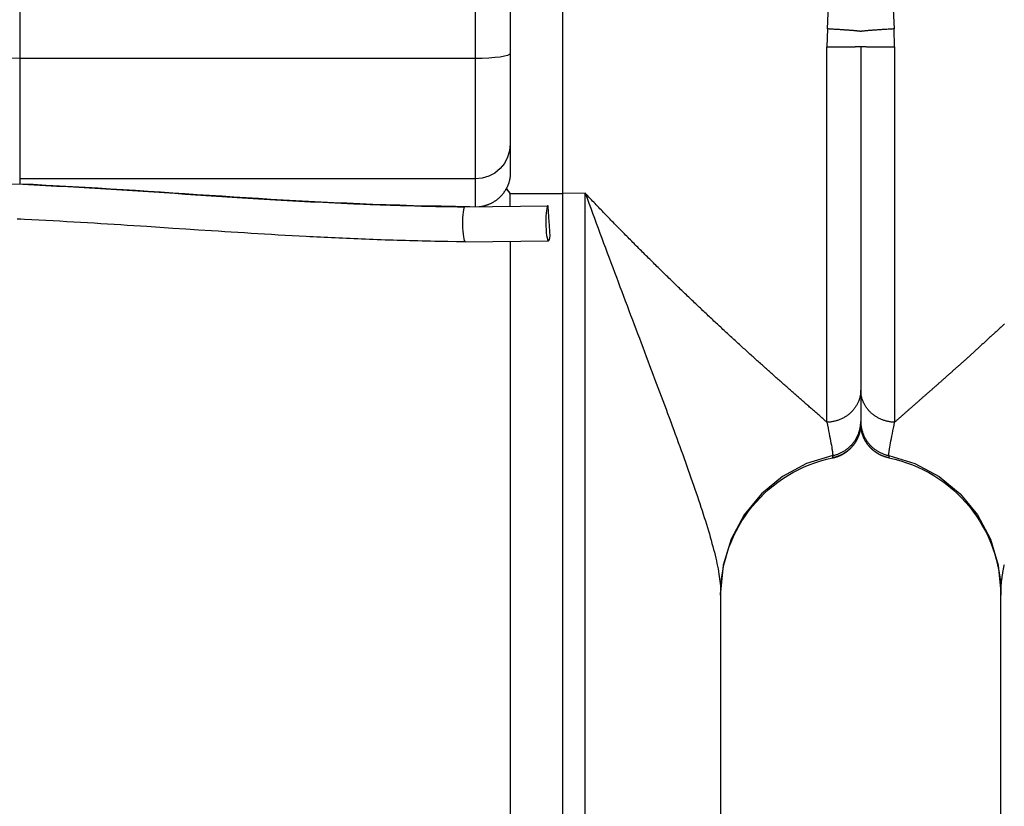
# Model space of a CAD drawing. Extents: x 0 to 21000, y 0 to 14850.
# Drawn here: x 9735 to 9914, y 2111 to 2253 of the extents above; entities that cross this region are included whole.
import ezdxf

# ---------------------------------------------------------------- set-up
doc = ezdxf.new("R2010")
doc.units = 0
doc.header["$LTSCALE"] = 10
doc.layers.add('D-STR', color=1, linetype='CONTINUOUS')

msp = doc.modelspace()

# ---------------------------------------------------------------- linework, layer by layer
at = {"layer": 'D-STR', "extrusion": (0, 1, -2.22045e-16)}
for p, q in [((9817.887, 2327.039), (9817.887, 2219.479)), ((9824.237, 2327.046), (9824.237, 2225.63)), ((9833.762, 1891.915), (9833.762, 2327.046)), ((9735.337, 2326.264), (9735.337, 2223.587)), ((9881.609, 2180.449), (9881.609, 2248.396)), ((9887.737, 2248.518), (9887.737, 2180.02)), ((9893.866, 2248.396), (9893.866, 2180.448)), ((9817.887, 2246.312), (9735.337, 2246.312)), ((9817.887, 2224.51), (9735.337, 2224.51)), ((9824.237, 2221.854), (9833.762, 2221.854)), ((9837.824, 2221.905), (9833.762, 2221.854)), ((9837.824, 1909.626), (9837.824, 2221.905)), ((9815.981, 2219.455), (9831.067, 2219.651)), ((9816.063, 2213.105), (9831.15, 2213.302)), ((9887.737, 2180.02), (9887.741, 2180.02)), ((9862.337, 2149.681), (9862.337, 1990.318)), ((9913.137, 1990.318), (9913.137, 2149.681))]:
    msp.add_line(p, q, dxfattribs=at)
at = {"layer": 'D-STR'}
for p, q in [((9881.687, 2251.661), (9881.609, 2248.396)), ((9893.866, 2248.396), (9893.787, 2251.661)), ((9823.543, 2222.805), (9823.493, 2222.711)), ((9823.493, 2222.711), (9824.237, 2221.854)), ((9824.237, 2221.854), (9823.543, 2222.805))]:
    msp.add_line(p, q, dxfattribs=at)
for points in [[(9887.738, 2251.204), (9887.708, 2251.211), (9887.672, 2251.217), (9887.631, 2251.224), (9887.584, 2251.231), (9887.532, 2251.239), (9887.475, 2251.246), (9887.413, 2251.254), (9887.346, 2251.262), (9887.273, 2251.271), (9887.195, 2251.279), (9887.113, 2251.288), (9887.025, 2251.297), (9886.932, 2251.306), (9886.835, 2251.315), (9886.733, 2251.324), (9886.626, 2251.334), (9886.515, 2251.344), (9886.4, 2251.354), (9886.28, 2251.364), (9886.156, 2251.374), (9886.028, 2251.384), (9885.896, 2251.394), (9885.76, 2251.405), (9885.621, 2251.415), (9885.477, 2251.426), (9885.33, 2251.437), (9885.18, 2251.447), (9885.027, 2251.458), (9884.87, 2251.469), (9884.71, 2251.48), (9884.548, 2251.491), (9884.382, 2251.502), (9884.215, 2251.513), (9884.045, 2251.524), (9883.872, 2251.535), (9883.698, 2251.545), (9883.522, 2251.556), (9883.344, 2251.567), (9883.164, 2251.578), (9882.983, 2251.589), (9882.801, 2251.599), (9882.617, 2251.61), (9882.433, 2251.62), (9882.247, 2251.631), (9882.061, 2251.641), (9881.874, 2251.651), (9881.687, 2251.661), (9882.037, 2258.946)], [(9893.439, 2258.915), (9893.787, 2251.661), (9893.6, 2251.651), (9893.414, 2251.641), (9893.227, 2251.631), (9893.042, 2251.62), (9892.857, 2251.61), (9892.674, 2251.599), (9892.491, 2251.589), (9892.31, 2251.578), (9892.131, 2251.567), (9891.953, 2251.556), (9891.776, 2251.546), (9891.602, 2251.535), (9891.43, 2251.524), (9891.26, 2251.513), (9891.093, 2251.502), (9890.928, 2251.491), (9890.765, 2251.48), (9890.606, 2251.469), (9890.449, 2251.458), (9890.296, 2251.447), (9890.145, 2251.437), (9889.998, 2251.426), (9889.855, 2251.415), (9889.715, 2251.405), (9889.579, 2251.394), (9889.447, 2251.384), (9889.319, 2251.374), (9889.194, 2251.364), (9889.075, 2251.354), (9888.959, 2251.344), (9888.849, 2251.334), (9888.742, 2251.324), (9888.641, 2251.315), (9888.544, 2251.306), (9888.452, 2251.297), (9888.365, 2251.288), (9888.282, 2251.279), (9888.205, 2251.271), (9888.132, 2251.262), (9888.065, 2251.254), (9888.002, 2251.247), (9887.945, 2251.239), (9887.893, 2251.232), (9887.846, 2251.224), (9887.805, 2251.218), (9887.768, 2251.211), (9887.738, 2251.205)], [(9735.337, 2246.312), (9719.54, 2246.743), (9704.231, 2248.022), (9689.883, 2250.109)], [(9881.609, 2248.396), (9882.216, 2248.397), (9882.517, 2248.398), (9882.815, 2248.399), (9883.11, 2248.4), (9883.401, 2248.402), (9883.687, 2248.404), (9883.969, 2248.406), (9884.244, 2248.409), (9884.513, 2248.412), (9884.775, 2248.415), (9885.029, 2248.418), (9885.274, 2248.421), (9885.511, 2248.425), (9885.738, 2248.429), (9885.847, 2248.431), (9885.954, 2248.433), (9886.059, 2248.435), (9886.161, 2248.437), (9886.26, 2248.44), (9886.356, 2248.442), (9886.449, 2248.444), (9886.54, 2248.447), (9886.627, 2248.449), (9886.712, 2248.451), (9886.793, 2248.454), (9886.872, 2248.456), (9886.947, 2248.459), (9887.019, 2248.462), (9887.088, 2248.464), (9887.153, 2248.467), (9887.215, 2248.47), (9887.274, 2248.472), (9887.329, 2248.475), (9887.381, 2248.478), (9887.43, 2248.48), (9887.475, 2248.483), (9887.516, 2248.486), (9887.554, 2248.489), (9887.589, 2248.492), (9887.62, 2248.495), (9887.647, 2248.498), (9887.671, 2248.5), (9887.691, 2248.503), (9887.708, 2248.506), (9887.721, 2248.509), (9887.73, 2248.512), (9887.735, 2248.515), (9887.737, 2248.518), (9887.739, 2248.515), (9887.745, 2248.512), (9887.754, 2248.509), (9887.767, 2248.506), (9887.784, 2248.503), (9887.805, 2248.5), (9887.829, 2248.498), (9887.856, 2248.495), (9887.888, 2248.492), (9887.922, 2248.489), (9887.961, 2248.486), (9888.003, 2248.483), (9888.048, 2248.48), (9888.096, 2248.478), (9888.148, 2248.475), (9888.204, 2248.472), (9888.262, 2248.47), (9888.324, 2248.467), (9888.39, 2248.464), (9888.458, 2248.462), (9888.53, 2248.459), (9888.605, 2248.456), (9888.683, 2248.454), (9888.764, 2248.451), (9888.848, 2248.449), (9888.935, 2248.447), (9889.025, 2248.444), (9889.119, 2248.442), (9889.215, 2248.44), (9889.314, 2248.437), (9889.416, 2248.435), (9889.521, 2248.433), (9889.628, 2248.431), (9889.738, 2248.429), (9889.965, 2248.425), (9890.201, 2248.421), (9890.447, 2248.418), (9890.701, 2248.415), (9890.962, 2248.412), (9891.231, 2248.409), (9891.506, 2248.406), (9891.787, 2248.404), (9892.074, 2248.402), (9892.365, 2248.4), (9892.66, 2248.399), (9892.958, 2248.398), (9893.259, 2248.397), (9893.866, 2248.396)], [(9824.237, 2247.196), (9824.115, 2247.023), (9823.754, 2246.858), (9823.167, 2246.705), (9822.377, 2246.571), (9821.415, 2246.461), (9820.317, 2246.379), (9819.126, 2246.329), (9817.887, 2246.312)], [(9824.237, 2230.845), (9824.115, 2229.609), (9823.754, 2228.42), (9823.167, 2227.325), (9822.377, 2226.365), (9821.415, 2225.578), (9820.317, 2224.992), (9819.126, 2224.632), (9817.887, 2224.51)], [(9824.237, 2225.63), (9824.237, 2225.542), (9824.235, 2225.454), (9824.231, 2225.365), (9824.227, 2225.276), (9824.22, 2225.186), (9824.213, 2225.097), (9824.204, 2225.007), (9824.194, 2224.917), (9824.183, 2224.827), (9824.17, 2224.737), (9824.156, 2224.646), (9824.14, 2224.556), (9824.123, 2224.466), (9824.105, 2224.376), (9824.085, 2224.286), (9824.064, 2224.196), (9824.042, 2224.106), (9824.018, 2224.017), (9823.993, 2223.928), (9823.967, 2223.839), (9823.939, 2223.75), (9823.91, 2223.662), (9823.879, 2223.574), (9823.847, 2223.486), (9823.814, 2223.399), (9823.779, 2223.313), (9823.743, 2223.227), (9823.706, 2223.141), (9823.667, 2223.056), (9823.627, 2222.972), (9823.585, 2222.888), (9823.543, 2222.805)], [(9733.855, 2223.637), (9735.932, 2223.538), (9737.99, 2223.436), (9740.028, 2223.33), (9742.049, 2223.222), (9744.053, 2223.11), (9746.042, 2222.996), (9748.016, 2222.88), (9749.977, 2222.761), (9751.926, 2222.641), (9753.863, 2222.52), (9755.79, 2222.397), (9757.709, 2222.273), (9759.619, 2222.149), (9761.523, 2222.025), (9763.42, 2221.9), (9765.314, 2221.775), (9767.203, 2221.651), (9769.09, 2221.527), (9770.976, 2221.405), (9772.862, 2221.283), (9774.752, 2221.163), (9776.665, 2221.044), (9778.6, 2220.925), (9779.623, 2220.863), (9780.652, 2220.802), (9781.688, 2220.741), (9782.73, 2220.681), (9783.779, 2220.621), (9784.835, 2220.562), (9785.899, 2220.503), (9786.971, 2220.445), (9788.052, 2220.388), (9789.141, 2220.332), (9790.24, 2220.277), (9791.348, 2220.223), (9792.465, 2220.17), (9793.593, 2220.118), (9794.731, 2220.067), (9795.305, 2220.042), (9795.881, 2220.017), (9796.461, 2219.993), (9797.045, 2219.969), (9797.633, 2219.945), (9798.224, 2219.921), (9798.819, 2219.898), (9799.417, 2219.876), (9800.019, 2219.853), (9800.625, 2219.831), (9801.233, 2219.81), (9801.845, 2219.789), (9802.46, 2219.768), (9803.078, 2219.748), (9804.323, 2219.709), (9805.58, 2219.671), (9806.848, 2219.636), (9808.126, 2219.603), (9809.414, 2219.572), (9810.711, 2219.544), (9812.017, 2219.518), (9813.331, 2219.494), (9814.652, 2219.473), (9815.981, 2219.455)], [(9816.923, 2219.467), (9814.307, 2219.502), (9811.73, 2219.546), (9809.19, 2219.6), (9806.684, 2219.663), (9804.211, 2219.734), (9801.768, 2219.814), (9799.354, 2219.901), (9796.967, 2219.995), (9794.606, 2220.095), (9792.267, 2220.202), (9789.949, 2220.314), (9787.651, 2220.432), (9785.37, 2220.555), (9783.105, 2220.681), (9780.853, 2220.812), (9778.613, 2220.946), (9776.382, 2221.083), (9774.159, 2221.223), (9771.94, 2221.364), (9769.723, 2221.508), (9767.506, 2221.652), (9765.286, 2221.798), (9763.062, 2221.945), (9760.832, 2222.091), (9758.593, 2222.237), (9756.345, 2222.382), (9754.085, 2222.527), (9751.811, 2222.669), (9749.521, 2222.81), (9747.213, 2222.948), (9744.885, 2223.083), (9742.535, 2223.215), (9740.162, 2223.343), (9737.764, 2223.468), (9735.337, 2223.587)], [(9818.593, 2219.489), (9818.69, 2219.499), (9818.787, 2219.511), (9818.883, 2219.524), (9818.979, 2219.539), (9819.075, 2219.556), (9819.17, 2219.573), (9819.265, 2219.592), (9819.36, 2219.613), (9819.454, 2219.635), (9819.548, 2219.658), (9819.642, 2219.683), (9819.735, 2219.709), (9819.827, 2219.737), (9819.919, 2219.766), (9820.011, 2219.796), (9820.102, 2219.828), (9820.193, 2219.861), (9820.283, 2219.896), (9820.372, 2219.931), (9820.461, 2219.968), (9820.549, 2220.007), (9820.636, 2220.046), (9820.723, 2220.087), (9820.809, 2220.13), (9820.894, 2220.173), (9820.979, 2220.218), (9821.063, 2220.264), (9821.146, 2220.311), (9821.228, 2220.36), (9821.31, 2220.409), (9821.391, 2220.46), (9821.471, 2220.513), (9821.55, 2220.566), (9821.628, 2220.62), (9821.705, 2220.676), (9821.782, 2220.733), (9821.857, 2220.79), (9821.932, 2220.849), (9822.005, 2220.909), (9822.078, 2220.97), (9822.149, 2221.032), (9822.22, 2221.095), (9822.29, 2221.159), (9822.358, 2221.225), (9822.426, 2221.291), (9822.492, 2221.358), (9822.558, 2221.426), (9822.622, 2221.495), (9822.685, 2221.565), (9822.747, 2221.636), (9822.808, 2221.707), (9822.868, 2221.78), (9822.927, 2221.853), (9822.984, 2221.927), (9823.04, 2222.002), (9823.095, 2222.078), (9823.149, 2222.155), (9823.202, 2222.232), (9823.253, 2222.31), (9823.304, 2222.389), (9823.353, 2222.468), (9823.401, 2222.548), (9823.447, 2222.629), (9823.493, 2222.711)], [(9824.237, 2219.562), (9824.237, 2219.899), (9824.237, 2219.917), (9824.237, 2220.167), (9824.237, 2220.185), (9824.237, 2220.455), (9824.237, 2220.491), (9824.237, 2221.139), (9824.237, 2221.157), (9824.237, 2221.792), (9824.237, 2221.801), (9824.237, 2221.854)], [(9881.608, 2180.449), (9881.484, 2180.56), (9881.358, 2180.671), (9881.231, 2180.783), (9881.103, 2180.896), (9880.974, 2181.01), (9880.843, 2181.125), (9880.712, 2181.24), (9880.579, 2181.357), (9880.446, 2181.474), (9880.311, 2181.593), (9880.175, 2181.712), (9880.038, 2181.832), (9879.9, 2181.953), (9879.762, 2182.075), (9879.622, 2182.197), (9879.48, 2182.321), (9879.338, 2182.445), (9879.195, 2182.57), (9879.051, 2182.696), (9878.906, 2182.823), (9878.76, 2182.951), (9878.613, 2183.08), (9878.465, 2183.209), (9878.316, 2183.34), (9878.167, 2183.471), (9878.016, 2183.603), (9877.864, 2183.735), (9877.712, 2183.869), (9877.558, 2184.003), (9877.404, 2184.138), (9877.249, 2184.274), (9877.093, 2184.411), (9876.936, 2184.548), (9876.779, 2184.686), (9876.62, 2184.825), (9876.461, 2184.965), (9876.301, 2185.105), (9876.14, 2185.246), (9875.979, 2185.388), (9875.817, 2185.53), (9875.654, 2185.674), (9875.49, 2185.817), (9875.325, 2185.962), (9875.16, 2186.107), (9874.995, 2186.253), (9874.828, 2186.4), (9874.661, 2186.547), (9874.493, 2186.695), (9874.325, 2186.843), (9874.155, 2186.992), (9873.986, 2187.142), (9873.815, 2187.293), (9873.644, 2187.444), (9873.473, 2187.596), (9873.3, 2187.748), (9873.127, 2187.901), (9872.954, 2188.055), (9872.779, 2188.209), (9872.604, 2188.364), (9872.429, 2188.52), (9872.253, 2188.676), (9872.076, 2188.833), (9871.899, 2188.991), (9871.721, 2189.149), (9871.543, 2189.308), (9871.364, 2189.467), (9871.184, 2189.627), (9871.004, 2189.788), (9870.823, 2189.949), (9870.641, 2190.111), (9870.46, 2190.274), (9870.277, 2190.437), (9870.094, 2190.601), (9869.91, 2190.765), (9869.726, 2190.931), (9869.541, 2191.096), (9869.356, 2191.263), (9869.17, 2191.43), (9868.984, 2191.597), (9868.797, 2191.766), (9868.609, 2191.934), (9868.422, 2192.104), (9868.233, 2192.274), (9868.044, 2192.445), (9867.855, 2192.616), (9867.665, 2192.788), (9867.474, 2192.96), (9867.283, 2193.133), (9867.092, 2193.307), (9866.9, 2193.481), (9866.707, 2193.656), (9866.514, 2193.832), (9866.321, 2194.008), (9866.127, 2194.185), (9865.932, 2194.362), (9865.738, 2194.54), (9865.542, 2194.718), (9865.347, 2194.897), (9865.151, 2195.077), (9864.954, 2195.257), (9864.757, 2195.437), (9864.559, 2195.619), (9864.361, 2195.8), (9864.163, 2195.983), (9863.964, 2196.166), (9863.765, 2196.349), (9863.566, 2196.533), (9863.366, 2196.718), (9863.165, 2196.903), (9862.964, 2197.089), (9862.763, 2197.275), (9862.562, 2197.461), (9862.36, 2197.649), (9862.158, 2197.837), (9861.955, 2198.025), (9861.752, 2198.214), (9861.549, 2198.403), (9861.345, 2198.593), (9861.141, 2198.783), (9860.936, 2198.974), (9860.732, 2199.165), (9860.527, 2199.357), (9860.321, 2199.55), (9860.116, 2199.742), (9859.91, 2199.936), (9859.703, 2200.13), (9859.497, 2200.324), (9859.29, 2200.518), (9859.083, 2200.714), (9858.876, 2200.909), (9858.668, 2201.105), (9858.46, 2201.302), (9858.252, 2201.499), (9858.043, 2201.696), (9857.835, 2201.894), (9857.626, 2202.093), (9857.417, 2202.291), (9857.207, 2202.491), (9856.998, 2202.69), (9856.788, 2202.89), (9856.578, 2203.091), (9856.367, 2203.292), (9856.157, 2203.493), (9855.946, 2203.695), (9855.735, 2203.897), (9855.524, 2204.1), (9855.312, 2204.303), (9855.1, 2204.507), (9854.888, 2204.711), (9854.676, 2204.915), (9854.463, 2205.12), (9854.251, 2205.326), (9854.038, 2205.532), (9853.824, 2205.738), (9853.611, 2205.945), (9853.397, 2206.152), (9853.183, 2206.36), (9852.969, 2206.568), (9852.754, 2206.777), (9852.54, 2206.986), (9852.325, 2207.196), (9852.11, 2207.406), (9851.894, 2207.616), (9851.679, 2207.827), (9851.463, 2208.039), (9851.247, 2208.25), (9851.031, 2208.463), (9850.814, 2208.675), (9850.598, 2208.888), (9850.381, 2209.102), (9850.164, 2209.316), (9849.947, 2209.53), (9849.729, 2209.745), (9849.512, 2209.96), (9849.294, 2210.176), (9849.076, 2210.392), (9848.858, 2210.609), (9848.64, 2210.826), (9848.422, 2211.043), (9848.203, 2211.261), (9847.985, 2211.479), (9847.766, 2211.697), (9847.547, 2211.916), (9847.328, 2212.136), (9847.108, 2212.355), (9846.889, 2212.575), (9846.67, 2212.796), (9846.45, 2213.017), (9846.23, 2213.238), (9846.01, 2213.46), (9845.79, 2213.682), (9845.57, 2213.904), (9845.35, 2214.127), (9845.13, 2214.35), (9844.909, 2214.573), (9844.689, 2214.797), (9844.468, 2215.022), (9844.247, 2215.246), (9844.027, 2215.471), (9843.806, 2215.696), (9843.585, 2215.922), (9843.364, 2216.148), (9843.143, 2216.374), (9842.922, 2216.601), (9842.7, 2216.828), (9842.479, 2217.056), (9842.258, 2217.283), (9842.036, 2217.511), (9841.815, 2217.74), (9841.593, 2217.969), (9841.372, 2218.198), (9841.15, 2218.427), (9840.929, 2218.657), (9840.707, 2218.887), (9840.485, 2219.117), (9840.263, 2219.348), (9840.042, 2219.579), (9839.82, 2219.81), (9839.598, 2220.042), (9839.376, 2220.273), (9839.155, 2220.506), (9838.933, 2220.738), (9838.711, 2220.971), (9838.489, 2221.204), (9838.267, 2221.437), (9838.046, 2221.671), (9837.824, 2221.905), (9838.156, 2220.996), (9838.489, 2220.089), (9838.821, 2219.183), (9839.154, 2218.28), (9839.486, 2217.378), (9839.818, 2216.478), (9840.15, 2215.581), (9840.482, 2214.686), (9840.813, 2213.792), (9841.144, 2212.901), (9841.475, 2212.013), (9841.805, 2211.127), (9842.135, 2210.243), (9842.464, 2209.363), (9842.793, 2208.484), (9843.12, 2207.609), (9843.448, 2206.736), (9843.774, 2205.866), (9844.1, 2204.999), (9844.424, 2204.135), (9844.748, 2203.275), (9845.071, 2202.417), (9845.393, 2201.563), (9845.714, 2200.712), (9846.034, 2199.864), (9846.352, 2199.019), (9846.67, 2198.178), (9846.986, 2197.34), (9847.302, 2196.505), (9847.616, 2195.673), (9847.929, 2194.844), (9848.241, 2194.018), (9848.552, 2193.195), (9848.862, 2192.375), (9849.17, 2191.558), (9849.477, 2190.745), (9849.783, 2189.935), (9850.087, 2189.129), (9850.389, 2188.326), (9850.689, 2187.528), (9850.988, 2186.734), (9851.285, 2185.944), (9851.58, 2185.158), (9851.872, 2184.376), (9852.163, 2183.599), (9852.452, 2182.826), (9852.738, 2182.058), (9853.022, 2181.294), (9853.304, 2180.535), (9853.584, 2179.78), (9853.861, 2179.031), (9854.135, 2178.285), (9854.407, 2177.545), (9854.677, 2176.81), (9854.944, 2176.079), (9855.208, 2175.353), (9855.469, 2174.632), (9855.727, 2173.915), (9855.983, 2173.204), (9856.236, 2172.497), (9856.485, 2171.795), (9856.732, 2171.098), (9856.975, 2170.406), (9857.215, 2169.719), (9857.452, 2169.038), (9857.684, 2168.363), (9857.913, 2167.695), (9858.138, 2167.032), (9858.358, 2166.377), (9858.574, 2165.728), (9858.786, 2165.087), (9858.993, 2164.453), (9859.195, 2163.827), (9859.392, 2163.208), (9859.584, 2162.597), (9859.772, 2161.993), (9859.953, 2161.397), (9860.13, 2160.808), (9860.301, 2160.227), (9860.467, 2159.654), (9860.627, 2159.089), (9860.781, 2158.531), (9860.929, 2157.981), (9861.071, 2157.439), (9861.207, 2156.906), (9861.336, 2156.381), (9861.458, 2155.865), (9861.573, 2155.357), (9861.681, 2154.86), (9861.782, 2154.371), (9861.875, 2153.892), (9861.96, 2153.423), (9862.037, 2152.964), (9862.105, 2152.516), (9862.166, 2152.078), (9862.217, 2151.65), (9862.26, 2151.234), (9862.293, 2150.828), (9862.318, 2150.434), (9862.332, 2150.052), (9862.337, 2149.681)], [(9815.981, 2219.455), (9815.893, 2219.39), (9815.81, 2219.202), (9815.735, 2218.896)], [(9831.084, 2219.649), (9830.996, 2219.609), (9830.913, 2219.447), (9830.837, 2219.169), (9830.772, 2218.787), (9830.72, 2218.314), (9830.684, 2217.77), (9830.663, 2217.175), (9830.66, 2216.554), (9830.675, 2215.929), (9830.706, 2215.325), (9830.753, 2214.767), (9830.814, 2214.275), (9830.887, 2213.868), (9830.968, 2213.564), (9831.054, 2213.372), (9831.143, 2213.302), (9831.23, 2213.355), (9831.313, 2213.53), (9831.388, 2213.819), (9831.451, 2214.212)], [(9831.451, 2214.212), (9831.435, 2214.448), (9831.419, 2214.684), (9831.403, 2214.92), (9831.387, 2215.156), (9831.371, 2215.393), (9831.355, 2215.629), (9831.339, 2215.865), (9831.323, 2216.101), (9831.307, 2216.337), (9831.291, 2216.574), (9831.275, 2216.81), (9831.259, 2217.047), (9831.243, 2217.283), (9831.227, 2217.519), (9831.211, 2217.756), (9831.195, 2217.992), (9831.179, 2218.229), (9831.163, 2218.466), (9831.147, 2218.702), (9831.131, 2218.939), (9831.116, 2219.176), (9831.1, 2219.412), (9831.084, 2219.649)], [(9815.735, 2218.896), (9815.674, 2218.497), (9815.625, 2218.014), (9815.592, 2217.464), (9815.575, 2216.869), (9815.575, 2216.252), (9815.592, 2215.636), (9815.626, 2215.045), (9815.674, 2214.5), (9815.736, 2214.023), (9815.809, 2213.632), (9815.89, 2213.343), (9815.976, 2213.165), (9816.063, 2213.105)], [(9816.055, 2213.106), (9814.474, 2213.127), (9812.903, 2213.153), (9811.342, 2213.182), (9810.566, 2213.198), (9809.793, 2213.214), (9809.024, 2213.232), (9808.258, 2213.25), (9807.496, 2213.269), (9806.737, 2213.289), (9805.983, 2213.309), (9805.233, 2213.33), (9804.488, 2213.352), (9803.747, 2213.375), (9803.011, 2213.398), (9802.281, 2213.422), (9801.555, 2213.446), (9800.834, 2213.472), (9800.118, 2213.497), (9799.405, 2213.524), (9798.696, 2213.55), (9797.992, 2213.578), (9797.291, 2213.606), (9796.595, 2213.634), (9795.902, 2213.663), (9795.213, 2213.692), (9794.528, 2213.722), (9793.847, 2213.752), (9793.169, 2213.783), (9792.495, 2213.814), (9791.825, 2213.845), (9791.159, 2213.877), (9790.496, 2213.909), (9789.837, 2213.942), (9789.181, 2213.975), (9788.529, 2214.008), (9787.88, 2214.041), (9787.235, 2214.075), (9785.954, 2214.143), (9784.685, 2214.213), (9783.427, 2214.283), (9782.179, 2214.354), (9780.94, 2214.426), (9779.71, 2214.498), (9778.488, 2214.571), (9777.274, 2214.645), (9776.067, 2214.72), (9774.866, 2214.795), (9773.672, 2214.87), (9772.482, 2214.946), (9771.297, 2215.022), (9770.116, 2215.099), (9767.763, 2215.253), (9765.418, 2215.407), (9763.077, 2215.561), (9760.733, 2215.715), (9758.382, 2215.869), (9757.202, 2215.946), (9756.019, 2216.022), (9754.833, 2216.099), (9753.642, 2216.174), (9752.446, 2216.25), (9751.245, 2216.325), (9750.037, 2216.399), (9748.824, 2216.473), (9747.603, 2216.547), (9746.375, 2216.619), (9745.139, 2216.691), (9743.894, 2216.762), (9742.64, 2216.832), (9741.377, 2216.902), (9740.104, 2216.97), (9738.82, 2217.037), (9737.525, 2217.104), (9736.218, 2217.169), (9735.56, 2217.201), (9734.899, 2217.233)], [(9824.237, 2213.212), (9824.237, 2132.907), (9824.237, 2128.351), (9824.237, 2122.305), (9824.237, 2107.325)], [(9913.803, 2198.289), (9913.673, 2198.167), (9913.542, 2198.046), (9913.412, 2197.924), (9913.281, 2197.803), (9913.151, 2197.683), (9913.022, 2197.562), (9912.892, 2197.442), (9912.762, 2197.322), (9912.633, 2197.202), (9912.503, 2197.082), (9912.374, 2196.963), (9912.245, 2196.843), (9912.116, 2196.724), (9911.988, 2196.606), (9911.859, 2196.487), (9911.731, 2196.369), (9911.603, 2196.251), (9911.475, 2196.133), (9911.347, 2196.015), (9911.219, 2195.898), (9911.092, 2195.781), (9910.964, 2195.664), (9910.837, 2195.547), (9910.71, 2195.43), (9910.583, 2195.314), (9910.457, 2195.198), (9910.33, 2195.082), (9910.204, 2194.967), (9910.078, 2194.851), (9909.952, 2194.736), (9909.827, 2194.621), (9909.701, 2194.507), (9909.576, 2194.392), (9909.451, 2194.278), (9909.326, 2194.164), (9909.201, 2194.051), (9909.076, 2193.937), (9908.952, 2193.824), (9908.828, 2193.711), (9908.704, 2193.599), (9908.58, 2193.486), (9908.457, 2193.374), (9908.333, 2193.262), (9908.21, 2193.15), (9908.087, 2193.039), (9907.964, 2192.928), (9907.842, 2192.817), (9907.72, 2192.706), (9907.598, 2192.596), (9907.476, 2192.485), (9907.354, 2192.376), (9907.232, 2192.266), (9907.111, 2192.156), (9906.99, 2192.047), (9906.869, 2191.938), (9906.749, 2191.83), (9906.628, 2191.721), (9906.508, 2191.613), (9906.388, 2191.505), (9906.268, 2191.397), (9906.149, 2191.29), (9906.03, 2191.183), (9905.911, 2191.076), (9905.792, 2190.97), (9905.673, 2190.863), (9905.555, 2190.757), (9905.437, 2190.651), (9905.319, 2190.546), (9905.202, 2190.441), (9905.084, 2190.336), (9904.967, 2190.231), (9904.85, 2190.127), (9904.734, 2190.023), (9904.618, 2189.919), (9904.501, 2189.815), (9904.386, 2189.712), (9904.27, 2189.609), (9904.155, 2189.506), (9904.039, 2189.403), (9903.924, 2189.301), (9903.81, 2189.199), (9903.695, 2189.097), (9903.581, 2188.995), (9903.467, 2188.894), (9903.353, 2188.793), (9903.239, 2188.692), (9903.126, 2188.591), (9903.013, 2188.491), (9902.9, 2188.39), (9902.787, 2188.291), (9902.675, 2188.191), (9902.563, 2188.092), (9902.451, 2187.992), (9902.339, 2187.893), (9902.227, 2187.795), (9902.116, 2187.697), (9902.005, 2187.598), (9901.895, 2187.501), (9901.784, 2187.403), (9901.674, 2187.306), (9901.564, 2187.209), (9901.455, 2187.112), (9901.345, 2187.015), (9901.236, 2186.919), (9901.127, 2186.823), (9901.019, 2186.728), (9900.91, 2186.632), (9900.802, 2186.537), (9900.695, 2186.442), (9900.587, 2186.348), (9900.48, 2186.254), (9900.374, 2186.16), (9900.267, 2186.066), (9900.161, 2185.973), (9900.055, 2185.88), (9899.949, 2185.787), (9899.844, 2185.694), (9899.739, 2185.602), (9899.634, 2185.51), (9899.53, 2185.419), (9899.426, 2185.327), (9899.322, 2185.236), (9899.219, 2185.146), (9899.116, 2185.055), (9899.013, 2184.965), (9898.911, 2184.875), (9898.809, 2184.786), (9898.707, 2184.697), (9898.606, 2184.608), (9898.505, 2184.519), (9898.404, 2184.431), (9898.304, 2184.343), (9898.204, 2184.256), (9898.104, 2184.168), (9898.005, 2184.081), (9897.906, 2183.995), (9897.807, 2183.908), (9897.709, 2183.822), (9897.611, 2183.737), (9897.514, 2183.652), (9897.417, 2183.567), (9897.32, 2183.482), (9897.223, 2183.397), (9897.127, 2183.313), (9897.032, 2183.23), (9896.937, 2183.146), (9896.842, 2183.063), (9896.747, 2182.981), (9896.653, 2182.898), (9896.56, 2182.816), (9896.466, 2182.735), (9896.373, 2182.653), (9896.281, 2182.572), (9896.189, 2182.492), (9896.097, 2182.411), (9896.006, 2182.332), (9895.915, 2182.252), (9895.825, 2182.173), (9895.735, 2182.094), (9895.645, 2182.015), (9895.556, 2181.937), (9895.467, 2181.859), (9895.379, 2181.782), (9895.291, 2181.704), (9895.204, 2181.628), (9895.117, 2181.551), (9895.03, 2181.475), (9894.944, 2181.399), (9894.858, 2181.324), (9894.773, 2181.249), (9894.688, 2181.174), (9894.604, 2181.1), (9894.52, 2181.026), (9894.437, 2180.953), (9894.354, 2180.88), (9894.271, 2180.807), (9894.189, 2180.734), (9894.108, 2180.662), (9894.026, 2180.591), (9893.946, 2180.519), (9893.866, 2180.448)], [(9873.332, 2187.72), (9873.332, 2187.72), (9873.332, 2187.72), (9873.332, 2187.72), (9873.332, 2187.72), (9873.332, 2187.72), (9873.332, 2187.72), (9873.332, 2187.72), (9873.332, 2187.72), (9873.332, 2187.72), (9873.332, 2187.72), (9873.332, 2187.72)], [(9887.737, 2186.28), (9887.735, 2186.14), (9887.73, 2186), (9887.721, 2185.86), (9887.708, 2185.721), (9887.691, 2185.582), (9887.671, 2185.443), (9887.647, 2185.305), (9887.62, 2185.167), (9887.589, 2185.03), (9887.554, 2184.894), (9887.516, 2184.758), (9887.475, 2184.624), (9887.43, 2184.49), (9887.381, 2184.357), (9887.329, 2184.226), (9887.274, 2184.095), (9887.215, 2183.966), (9887.153, 2183.838), (9887.088, 2183.712), (9887.019, 2183.587), (9886.947, 2183.464), (9886.872, 2183.342), (9886.793, 2183.222), (9886.712, 2183.103), (9886.627, 2182.987), (9886.54, 2182.872), (9886.449, 2182.759), (9886.356, 2182.649), (9886.26, 2182.54), (9886.161, 2182.434), (9886.059, 2182.329), (9885.954, 2182.227), (9885.847, 2182.128), (9885.738, 2182.031), (9885.625, 2181.936), (9885.511, 2181.844), (9885.394, 2181.754), (9885.274, 2181.667), (9885.153, 2181.583), (9885.029, 2181.502), (9884.903, 2181.423), (9884.775, 2181.347), (9884.645, 2181.274), (9884.513, 2181.204), (9884.379, 2181.137), (9884.244, 2181.073), (9884.107, 2181.011), (9883.969, 2180.953), (9883.829, 2180.898), (9883.687, 2180.845), (9883.545, 2180.796), (9883.401, 2180.75), (9883.256, 2180.707), (9883.11, 2180.667), (9882.963, 2180.63), (9882.815, 2180.597), (9882.666, 2180.566), (9882.517, 2180.539), (9882.367, 2180.516), (9882.216, 2180.496), (9882.065, 2180.479), (9881.913, 2180.465), (9881.761, 2180.455), (9881.609, 2180.448), (9881.714, 2179.918), (9881.815, 2179.401), (9881.913, 2178.9), (9882.008, 2178.416), (9882.098, 2177.949), (9882.184, 2177.503), (9882.264, 2177.077), (9882.339, 2176.674), (9882.408, 2176.294), (9882.47, 2175.94), (9882.524, 2175.613), (9882.548, 2175.46), (9882.57, 2175.314), (9882.59, 2175.175), (9882.607, 2175.044), (9882.622, 2174.921), (9882.635, 2174.806), (9882.644, 2174.699), (9882.652, 2174.601), (9882.656, 2174.511), (9882.657, 2174.429)], [(9892.817, 2174.429), (9892.819, 2174.511), (9892.823, 2174.601), (9892.83, 2174.699), (9892.84, 2174.806), (9892.852, 2174.921), (9892.867, 2175.044), (9892.885, 2175.175), (9892.904, 2175.314), (9892.926, 2175.46), (9892.95, 2175.613), (9893.005, 2175.94), (9893.067, 2176.294), (9893.136, 2176.674), (9893.211, 2177.077), (9893.291, 2177.503), (9893.377, 2177.949), (9893.467, 2178.416), (9893.561, 2178.9), (9893.659, 2179.401), (9893.761, 2179.918), (9893.866, 2180.448), (9893.713, 2180.455), (9893.562, 2180.465), (9893.41, 2180.478), (9893.259, 2180.495), (9893.108, 2180.515), (9892.958, 2180.539), (9892.808, 2180.565), (9892.66, 2180.595), (9892.512, 2180.628), (9892.365, 2180.665), (9892.219, 2180.704), (9892.074, 2180.747), (9891.93, 2180.793), (9891.787, 2180.842), (9891.646, 2180.895), (9891.506, 2180.95), (9891.368, 2181.008), (9891.231, 2181.07), (9891.096, 2181.134), (9890.962, 2181.202), (9890.83, 2181.272), (9890.701, 2181.346), (9890.573, 2181.422), (9890.447, 2181.501), (9890.323, 2181.583), (9890.201, 2181.667), (9890.082, 2181.754), (9889.965, 2181.844), (9889.85, 2181.936), (9889.738, 2182.031), (9889.628, 2182.128), (9889.521, 2182.227), (9889.416, 2182.329), (9889.314, 2182.433), (9889.215, 2182.539), (9889.119, 2182.648), (9889.025, 2182.758), (9888.935, 2182.871), (9888.848, 2182.986), (9888.764, 2183.102), (9888.683, 2183.221), (9888.605, 2183.341), (9888.53, 2183.463), (9888.458, 2183.586), (9888.39, 2183.711), (9888.324, 2183.838), (9888.262, 2183.966), (9888.204, 2184.095), (9888.148, 2184.225), (9888.096, 2184.357), (9888.048, 2184.49), (9888.003, 2184.623), (9887.961, 2184.758), (9887.922, 2184.894), (9887.888, 2185.03), (9887.856, 2185.167), (9887.829, 2185.305), (9887.805, 2185.443), (9887.784, 2185.582), (9887.767, 2185.721), (9887.754, 2185.86), (9887.745, 2186), (9887.739, 2186.14), (9887.737, 2186.28)], [(9882.657, 2174.008), (9882.657, 2174.429), (9882.79, 2174.458), (9882.922, 2174.489), (9883.054, 2174.523), (9883.184, 2174.561), (9883.314, 2174.601), (9883.442, 2174.644), (9883.57, 2174.689), (9883.697, 2174.738), (9883.823, 2174.789), (9883.947, 2174.842), (9884.071, 2174.899), (9884.193, 2174.957), (9884.314, 2175.019), (9884.434, 2175.083), (9884.552, 2175.149), (9884.669, 2175.218), (9884.784, 2175.289), (9884.898, 2175.363), (9885.01, 2175.439), (9885.121, 2175.517), (9885.23, 2175.598), (9885.337, 2175.681), (9885.443, 2175.766), (9885.547, 2175.853), (9885.648, 2175.942), (9885.748, 2176.034), (9885.846, 2176.127), (9885.942, 2176.223), (9886.036, 2176.32), (9886.128, 2176.419), (9886.217, 2176.521), (9886.305, 2176.624), (9886.39, 2176.729), (9886.473, 2176.836), (9886.553, 2176.944), (9886.631, 2177.055), (9886.706, 2177.167), (9886.779, 2177.28), (9886.85, 2177.396), (9886.918, 2177.513), (9886.983, 2177.631), (9887.046, 2177.751), (9887.106, 2177.872), (9887.163, 2177.994), (9887.218, 2178.118), (9887.271, 2178.242), (9887.32, 2178.368), (9887.367, 2178.495), (9887.411, 2178.623), (9887.453, 2178.752), (9887.491, 2178.881), (9887.527, 2179.012), (9887.561, 2179.143), (9887.591, 2179.275), (9887.618, 2179.407), (9887.643, 2179.54), (9887.665, 2179.674), (9887.684, 2179.808), (9887.7, 2179.942), (9887.714, 2180.076), (9887.724, 2180.211), (9887.731, 2180.346), (9887.736, 2180.481), (9887.737, 2180.616)], [(9887.737, 2180.23), (9887.737, 2180.196), (9887.737, 2180.162), (9887.736, 2180.128), (9887.736, 2180.094), (9887.735, 2180.06), (9887.734, 2180.027), (9887.733, 2179.993), (9887.731, 2179.959), (9887.73, 2179.925), (9887.728, 2179.891), (9887.726, 2179.857), (9887.724, 2179.823), (9887.722, 2179.79), (9887.719, 2179.756), (9887.717, 2179.722), (9887.714, 2179.688), (9887.711, 2179.654), (9887.707, 2179.621), (9887.704, 2179.587), (9887.7, 2179.553), (9887.697, 2179.519), (9887.693, 2179.486), (9887.689, 2179.452), (9887.684, 2179.418), (9887.68, 2179.385), (9887.675, 2179.351), (9887.67, 2179.318), (9887.665, 2179.284), (9887.66, 2179.251), (9887.655, 2179.217), (9887.649, 2179.184), (9887.644, 2179.15), (9887.638, 2179.117), (9887.632, 2179.084), (9887.626, 2179.05), (9887.619, 2179.017), (9887.613, 2178.984), (9887.606, 2178.951), (9887.599, 2178.917), (9887.592, 2178.884), (9887.584, 2178.851), (9887.577, 2178.818), (9887.569, 2178.785), (9887.561, 2178.752), (9887.553, 2178.719), (9887.545, 2178.686), (9887.537, 2178.653), (9887.528, 2178.62), (9887.52, 2178.588), (9887.511, 2178.555), (9887.502, 2178.522), (9887.493, 2178.49), (9887.483, 2178.457), (9887.474, 2178.425), (9887.464, 2178.392), (9887.454, 2178.36), (9887.444, 2178.327), (9887.434, 2178.295), (9887.424, 2178.263), (9887.413, 2178.231), (9887.402, 2178.198), (9887.391, 2178.166), (9887.38, 2178.134), (9887.369, 2178.102), (9887.358, 2178.07), (9887.346, 2178.038), (9887.334, 2178.006), (9887.322, 2177.975), (9887.31, 2177.943), (9887.298, 2177.911), (9887.285, 2177.88), (9887.273, 2177.848), (9887.26, 2177.817), (9887.247, 2177.785), (9887.234, 2177.754), (9887.221, 2177.723), (9887.207, 2177.691), (9887.193, 2177.66), (9887.18, 2177.629), (9887.166, 2177.598), (9887.152, 2177.567), (9887.137, 2177.536), (9887.123, 2177.506), (9887.108, 2177.475), (9887.093, 2177.444), (9887.079, 2177.414), (9887.063, 2177.383), (9887.048, 2177.353), (9887.033, 2177.323), (9887.017, 2177.292), (9887.001, 2177.262), (9886.985, 2177.232), (9886.969, 2177.202), (9886.953, 2177.173), (9886.937, 2177.143), (9886.92, 2177.113), (9886.904, 2177.084), (9886.887, 2177.054), (9886.87, 2177.025), (9886.853, 2176.996), (9886.835, 2176.967), (9886.818, 2176.938), (9886.8, 2176.909), (9886.782, 2176.88), (9886.764, 2176.851), (9886.746, 2176.823), (9886.728, 2176.794), (9886.709, 2176.766), (9886.691, 2176.737), (9886.672, 2176.709), (9886.653, 2176.681), (9886.634, 2176.653), (9886.615, 2176.625), (9886.595, 2176.597), (9886.576, 2176.569), (9886.556, 2176.542), (9886.536, 2176.514), (9886.516, 2176.487), (9886.496, 2176.459), (9886.475, 2176.432), (9886.455, 2176.405), (9886.434, 2176.378), (9886.413, 2176.351), (9886.392, 2176.324), (9886.371, 2176.298), (9886.35, 2176.271), (9886.329, 2176.245), (9886.307, 2176.218), (9886.286, 2176.192), (9886.264, 2176.166), (9886.242, 2176.14), (9886.22, 2176.114), (9886.198, 2176.088), (9886.175, 2176.063), (9886.153, 2176.037), (9886.13, 2176.012), (9886.107, 2175.987), (9886.084, 2175.962), (9886.061, 2175.937), (9886.038, 2175.912), (9886.015, 2175.887), (9885.992, 2175.862), (9885.968, 2175.838), (9885.944, 2175.814), (9885.921, 2175.789), (9885.897, 2175.765), (9885.873, 2175.741), (9885.849, 2175.718), (9885.824, 2175.694), (9885.8, 2175.67), (9885.776, 2175.647), (9885.751, 2175.624), (9885.726, 2175.601), (9885.701, 2175.578), (9885.676, 2175.555), (9885.651, 2175.532), (9885.626, 2175.509), (9885.601, 2175.487), (9885.575, 2175.464), (9885.549, 2175.442), (9885.524, 2175.42), (9885.498, 2175.398), (9885.472, 2175.376), (9885.446, 2175.354), (9885.419, 2175.333), (9885.393, 2175.311), (9885.367, 2175.29), (9885.34, 2175.269), (9885.313, 2175.248), (9885.287, 2175.227), (9885.26, 2175.206), (9885.233, 2175.185), (9885.206, 2175.165), (9885.178, 2175.145), (9885.151, 2175.124), (9885.124, 2175.104), (9885.096, 2175.084), (9885.068, 2175.064), (9885.041, 2175.045), (9885.013, 2175.025), (9884.985, 2175.006), (9884.957, 2174.987), (9884.929, 2174.968), (9884.901, 2174.949), (9884.872, 2174.93), (9884.844, 2174.911), (9884.815, 2174.893), (9884.787, 2174.875), (9884.758, 2174.857), (9884.729, 2174.839), (9884.701, 2174.821), (9884.672, 2174.803), (9884.643, 2174.785), (9884.613, 2174.768), (9884.584, 2174.751), (9884.555, 2174.734), (9884.526, 2174.717), (9884.496, 2174.7), (9884.467, 2174.684), (9884.437, 2174.667), (9884.407, 2174.651), (9884.377, 2174.635), (9884.348, 2174.619), (9884.317, 2174.603), (9884.287, 2174.587), (9884.257, 2174.572), (9884.227, 2174.556), (9884.196, 2174.541), (9884.166, 2174.526), (9884.135, 2174.511), (9884.105, 2174.496), (9884.074, 2174.482), (9884.043, 2174.467), (9884.012, 2174.453), (9883.981, 2174.439), (9883.95, 2174.425), (9883.919, 2174.411), (9883.888, 2174.397), (9883.857, 2174.384), (9883.825, 2174.371), (9883.794, 2174.358), (9883.762, 2174.345), (9883.731, 2174.332), (9883.699, 2174.319), (9883.667, 2174.307), (9883.635, 2174.294), (9883.604, 2174.282), (9883.572, 2174.27), (9883.54, 2174.258), (9883.508, 2174.247), (9883.476, 2174.235), (9883.443, 2174.224), (9883.411, 2174.213), (9883.379, 2174.202), (9883.347, 2174.191), (9883.314, 2174.181), (9883.282, 2174.171), (9883.249, 2174.16), (9883.217, 2174.15), (9883.184, 2174.14), (9883.152, 2174.131), (9883.119, 2174.121), (9883.086, 2174.112), (9883.053, 2174.103), (9883.021, 2174.094), (9882.988, 2174.085), (9882.955, 2174.077), (9882.922, 2174.068), (9882.889, 2174.06), (9882.856, 2174.052), (9882.823, 2174.044), (9882.79, 2174.037), (9882.757, 2174.029), (9882.724, 2174.022), (9882.691, 2174.015), (9882.658, 2174.008)], [(9887.737, 2180.616), (9887.739, 2180.481), (9887.743, 2180.346), (9887.751, 2180.211), (9887.762, 2180.077), (9887.775, 2179.942), (9887.792, 2179.808), (9887.811, 2179.675), (9887.833, 2179.542), (9887.858, 2179.409), (9887.886, 2179.277), (9887.917, 2179.145), (9887.951, 2179.014), (9887.987, 2178.884), (9888.026, 2178.755), (9888.068, 2178.626), (9888.112, 2178.499), (9888.16, 2178.372), (9888.209, 2178.246), (9888.262, 2178.122), (9888.317, 2177.998), (9888.374, 2177.876), (9888.435, 2177.755), (9888.497, 2177.635), (9888.562, 2177.516), (9888.63, 2177.399), (9888.7, 2177.284), (9888.772, 2177.169), (9888.847, 2177.057), (9888.925, 2176.946), (9889.004, 2176.837), (9889.086, 2176.729), (9889.17, 2176.623), (9889.257, 2176.519), (9889.345, 2176.418), (9889.436, 2176.317), (9889.53, 2176.219), (9889.625, 2176.123), (9889.722, 2176.03), (9889.822, 2175.938), (9889.923, 2175.848), (9890.027, 2175.761), (9890.132, 2175.676), (9890.24, 2175.593), (9890.349, 2175.513), (9890.459, 2175.435), (9890.572, 2175.359), (9890.686, 2175.285), (9890.802, 2175.214), (9890.919, 2175.146), (9891.037, 2175.079), (9891.157, 2175.016), (9891.279, 2174.955), (9891.401, 2174.896), (9891.525, 2174.84), (9891.65, 2174.787), (9891.776, 2174.736), (9891.903, 2174.688), (9892.031, 2174.643), (9892.16, 2174.6), (9892.29, 2174.56), (9892.421, 2174.523), (9892.552, 2174.489), (9892.684, 2174.458), (9892.817, 2174.429), (9892.817, 2174.005), (9892.784, 2174.012), (9892.751, 2174.019), (9892.718, 2174.026), (9892.685, 2174.033), (9892.652, 2174.041), (9892.619, 2174.049), (9892.586, 2174.057), (9892.553, 2174.065), (9892.52, 2174.073), (9892.487, 2174.082), (9892.455, 2174.09), (9892.422, 2174.099), (9892.389, 2174.108), (9892.356, 2174.117), (9892.324, 2174.127), (9892.291, 2174.136), (9892.259, 2174.146), (9892.226, 2174.156), (9892.194, 2174.166), (9892.161, 2174.176), (9892.129, 2174.187), (9892.097, 2174.198), (9892.064, 2174.208), (9892.032, 2174.219), (9892, 2174.231), (9891.968, 2174.242), (9891.936, 2174.253), (9891.904, 2174.265), (9891.872, 2174.277), (9891.84, 2174.289), (9891.808, 2174.301), (9891.777, 2174.313), (9891.745, 2174.326), (9891.713, 2174.339), (9891.682, 2174.351), (9891.65, 2174.364), (9891.619, 2174.378), (9891.588, 2174.391), (9891.556, 2174.404), (9891.525, 2174.418), (9891.494, 2174.432), (9891.463, 2174.446), (9891.432, 2174.46), (9891.402, 2174.474), (9891.371, 2174.489), (9891.34, 2174.503), (9891.31, 2174.518), (9891.279, 2174.533), (9891.249, 2174.548), (9891.218, 2174.563), (9891.188, 2174.579), (9891.158, 2174.594), (9891.128, 2174.61), (9891.098, 2174.626), (9891.068, 2174.642), (9891.038, 2174.658), (9891.009, 2174.674), (9890.979, 2174.691), (9890.95, 2174.707), (9890.92, 2174.724), (9890.891, 2174.741), (9890.862, 2174.758), (9890.833, 2174.775), (9890.803, 2174.793), (9890.775, 2174.811), (9890.746, 2174.828), (9890.717, 2174.846), (9890.688, 2174.864), (9890.659, 2174.882), (9890.631, 2174.901), (9890.602, 2174.919), (9890.574, 2174.938), (9890.546, 2174.957), (9890.518, 2174.976), (9890.49, 2174.995), (9890.462, 2175.014), (9890.434, 2175.034), (9890.406, 2175.054), (9890.378, 2175.073), (9890.351, 2175.093), (9890.323, 2175.113), (9890.296, 2175.134), (9890.269, 2175.154), (9890.241, 2175.174), (9890.214, 2175.195), (9890.187, 2175.216), (9890.161, 2175.237), (9890.134, 2175.258), (9890.107, 2175.279), (9890.081, 2175.301), (9890.054, 2175.322), (9890.028, 2175.344), (9890.002, 2175.366), (9889.976, 2175.388), (9889.95, 2175.41), (9889.924, 2175.432), (9889.899, 2175.454), (9889.873, 2175.477), (9889.848, 2175.499), (9889.822, 2175.522), (9889.797, 2175.545), (9889.772, 2175.568), (9889.747, 2175.591), (9889.723, 2175.614), (9889.698, 2175.638), (9889.673, 2175.661), (9889.649, 2175.685), (9889.625, 2175.709), (9889.601, 2175.733), (9889.577, 2175.757), (9889.553, 2175.781), (9889.529, 2175.805), (9889.506, 2175.83), (9889.483, 2175.854), (9889.459, 2175.879), (9889.436, 2175.904), (9889.413, 2175.929), (9889.391, 2175.954), (9889.368, 2175.979), (9889.345, 2176.004), (9889.323, 2176.03), (9889.301, 2176.055), (9889.279, 2176.081), (9889.257, 2176.107), (9889.235, 2176.132), (9889.213, 2176.159), (9889.192, 2176.185), (9889.171, 2176.211), (9889.149, 2176.237), (9889.128, 2176.264), (9889.107, 2176.291), (9889.086, 2176.318), (9889.066, 2176.344), (9889.045, 2176.371), (9889.025, 2176.399), (9889.004, 2176.426), (9888.984, 2176.453), (9888.964, 2176.481), (9888.944, 2176.508), (9888.925, 2176.536), (9888.905, 2176.564), (9888.886, 2176.592), (9888.866, 2176.62), (9888.847, 2176.648), (9888.828, 2176.676), (9888.809, 2176.704), (9888.791, 2176.733), (9888.772, 2176.761), (9888.754, 2176.79), (9888.735, 2176.819), (9888.717, 2176.848), (9888.699, 2176.877), (9888.682, 2176.906), (9888.664, 2176.935), (9888.647, 2176.964), (9888.629, 2176.993), (9888.612, 2177.022), (9888.595, 2177.052), (9888.578, 2177.081), (9888.562, 2177.111), (9888.545, 2177.141), (9888.529, 2177.171), (9888.512, 2177.2), (9888.496, 2177.23), (9888.48, 2177.26), (9888.465, 2177.29), (9888.449, 2177.321), (9888.434, 2177.351), (9888.418, 2177.381), (9888.403, 2177.412), (9888.388, 2177.442), (9888.374, 2177.473), (9888.359, 2177.503), (9888.344, 2177.534), (9888.33, 2177.565), (9888.316, 2177.595), (9888.302, 2177.626), (9888.288, 2177.657), (9888.275, 2177.688), (9888.261, 2177.719), (9888.248, 2177.75), (9888.235, 2177.781), (9888.222, 2177.813), (9888.209, 2177.844), (9888.196, 2177.876), (9888.184, 2177.907), (9888.172, 2177.939), (9888.159, 2177.97), (9888.147, 2178.002), (9888.136, 2178.034), (9888.124, 2178.066), (9888.112, 2178.098), (9888.101, 2178.13), (9888.09, 2178.162), (9888.079, 2178.194), (9888.068, 2178.226), (9888.057, 2178.258), (9888.047, 2178.291), (9888.036, 2178.323), (9888.026, 2178.356), (9888.016, 2178.388), (9888.006, 2178.421), (9887.996, 2178.453), (9887.987, 2178.486), (9887.978, 2178.519), (9887.968, 2178.552), (9887.959, 2178.584), (9887.951, 2178.617), (9887.942, 2178.65), (9887.933, 2178.683), (9887.925, 2178.716), (9887.917, 2178.749), (9887.909, 2178.782), (9887.901, 2178.815), (9887.894, 2178.849), (9887.886, 2178.882), (9887.879, 2178.915), (9887.872, 2178.948), (9887.865, 2178.982), (9887.858, 2179.015), (9887.852, 2179.048), (9887.845, 2179.082), (9887.839, 2179.115), (9887.833, 2179.148), (9887.827, 2179.182), (9887.821, 2179.215), (9887.816, 2179.249), (9887.811, 2179.282), (9887.805, 2179.316), (9887.801, 2179.35), (9887.796, 2179.383), (9887.791, 2179.417), (9887.787, 2179.45), (9887.783, 2179.484), (9887.779, 2179.518), (9887.775, 2179.551), (9887.771, 2179.585), (9887.768, 2179.619), (9887.764, 2179.652), (9887.761, 2179.686), (9887.758, 2179.72), (9887.756, 2179.753), (9887.753, 2179.787), (9887.751, 2179.821), (9887.749, 2179.855), (9887.747, 2179.888), (9887.745, 2179.922), (9887.743, 2179.956), (9887.742, 2179.99), (9887.741, 2180.024), (9887.74, 2180.058), (9887.739, 2180.091), (9887.738, 2180.125), (9887.738, 2180.159), (9887.737, 2180.193), (9887.737, 2180.227), (9887.737, 2180.205), (9887.737, 2180.184), (9887.737, 2180.162), (9887.737, 2180.141), (9887.736, 2180.12), (9887.736, 2180.098), (9887.735, 2180.077), (9887.735, 2180.055), (9887.734, 2180.034), (9887.733, 2180.013), (9887.733, 2179.991)], [(9889.03, 2176.391), (9889.012, 2176.415), (9888.993, 2176.439), (9888.975, 2176.464), (9888.957, 2176.488), (9888.939, 2176.513), (9888.921, 2176.538), (9888.904, 2176.562), (9888.886, 2176.587), (9888.851, 2176.637), (9888.817, 2176.688), (9888.783, 2176.739), (9888.75, 2176.79), (9888.717, 2176.841), (9888.685, 2176.893), (9888.653, 2176.945), (9888.622, 2176.997), (9888.591, 2177.05), (9888.561, 2177.103), (9888.531, 2177.156), (9888.502, 2177.209), (9888.473, 2177.263), (9888.445, 2177.317), (9888.417, 2177.371), (9888.39, 2177.426), (9888.364, 2177.48), (9888.338, 2177.535), (9888.312, 2177.59), (9888.288, 2177.645), (9888.263, 2177.701), (9888.239, 2177.757), (9888.216, 2177.813), (9888.193, 2177.869), (9888.171, 2177.925), (9888.15, 2177.982), (9888.128, 2178.039), (9888.108, 2178.096), (9888.088, 2178.154), (9888.068, 2178.211), (9888.049, 2178.269), (9888.031, 2178.327), (9888.013, 2178.386), (9887.995, 2178.444), (9887.979, 2178.502), (9887.962, 2178.561), (9887.947, 2178.62), (9887.931, 2178.679), (9887.917, 2178.738), (9887.903, 2178.797), (9887.889, 2178.857), (9887.876, 2178.916), (9887.864, 2178.976), (9887.852, 2179.036), (9887.841, 2179.095), (9887.83, 2179.155), (9887.82, 2179.215), (9887.811, 2179.275), (9887.802, 2179.335), (9887.793, 2179.395), (9887.785, 2179.456), (9887.778, 2179.516), (9887.772, 2179.576), (9887.766, 2179.636), (9887.76, 2179.697), (9887.755, 2179.757), (9887.751, 2179.817), (9887.747, 2179.878), (9887.744, 2179.938), (9887.742, 2179.999)], [(9882.657, 2174.006), (9882.657, 2174.005), (9882.692, 2174.012), (9882.727, 2174.019), (9882.762, 2174.027), (9882.797, 2174.035), (9882.831, 2174.043), (9882.866, 2174.051), (9882.901, 2174.06), (9882.936, 2174.068), (9882.97, 2174.077), (9883.005, 2174.086), (9883.039, 2174.095), (9883.074, 2174.105), (9883.108, 2174.115), (9883.143, 2174.124), (9883.177, 2174.134), (9883.211, 2174.145), (9883.245, 2174.155), (9883.28, 2174.166), (9883.314, 2174.177), (9883.348, 2174.188), (9883.382, 2174.199), (9883.416, 2174.21), (9883.45, 2174.222), (9883.484, 2174.234), (9883.517, 2174.246), (9883.551, 2174.258), (9883.585, 2174.27), (9883.618, 2174.283), (9883.652, 2174.295), (9883.685, 2174.308), (9883.719, 2174.321), (9883.752, 2174.335), (9883.785, 2174.348), (9883.818, 2174.362), (9883.851, 2174.376), (9883.884, 2174.39), (9883.917, 2174.404), (9883.95, 2174.418), (9883.983, 2174.433), (9884.015, 2174.448), (9884.048, 2174.463), (9884.08, 2174.478), (9884.113, 2174.493), (9884.145, 2174.508), (9884.177, 2174.524), (9884.209, 2174.54), (9884.241, 2174.556), (9884.273, 2174.572), (9884.305, 2174.588), (9884.337, 2174.605), (9884.368, 2174.621), (9884.4, 2174.638), (9884.431, 2174.655), (9884.462, 2174.672), (9884.493, 2174.69), (9884.525, 2174.707), (9884.555, 2174.725), (9884.586, 2174.743), (9884.617, 2174.761), (9884.648, 2174.779), (9884.678, 2174.797), (9884.709, 2174.816), (9884.739, 2174.835), (9884.769, 2174.853), (9884.8, 2174.872), (9884.83, 2174.892), (9884.86, 2174.911), (9884.89, 2174.931), (9884.919, 2174.951), (9884.949, 2174.97), (9884.979, 2174.991), (9885.008, 2175.011), (9885.037, 2175.031), (9885.067, 2175.052), (9885.096, 2175.073), (9885.125, 2175.094), (9885.154, 2175.115), (9885.182, 2175.136), (9885.211, 2175.157), (9885.24, 2175.179), (9885.268, 2175.201), (9885.296, 2175.222), (9885.324, 2175.245), (9885.352, 2175.267), (9885.38, 2175.289), (9885.408, 2175.312), (9885.436, 2175.334), (9885.463, 2175.357), (9885.491, 2175.38), (9885.518, 2175.403), (9885.545, 2175.427), (9885.572, 2175.45), (9885.599, 2175.474), (9885.625, 2175.497), (9885.652, 2175.521), (9885.678, 2175.545), (9885.704, 2175.569), (9885.731, 2175.594), (9885.757, 2175.618), (9885.782, 2175.643), (9885.808, 2175.667), (9885.833, 2175.692), (9885.859, 2175.717), (9885.884, 2175.743), (9885.909, 2175.768), (9885.934, 2175.794), (9885.959, 2175.819), (9885.983, 2175.845), (9886.008, 2175.871), (9886.032, 2175.897), (9886.056, 2175.923), (9886.08, 2175.95), (9886.104, 2175.976), (9886.128, 2176.003), (9886.152, 2176.03), (9886.175, 2176.057), (9886.198, 2176.084), (9886.222, 2176.111), (9886.245, 2176.139), (9886.267, 2176.166), (9886.29, 2176.194), (9886.313, 2176.222), (9886.335, 2176.249), (9886.357, 2176.277), (9886.379, 2176.306), (9886.401, 2176.334), (9886.423, 2176.362), (9886.444, 2176.391)], [(9882.657, 2174.429), (9877.916, 2172.975), (9873.55, 2170.632), (9869.725, 2167.49), (9866.588, 2163.669), (9864.257, 2159.314), (9862.822, 2154.591), (9862.337, 2149.681)], [(9892.817, 2174.429), (9897.558, 2172.975), (9901.924, 2170.632), (9905.749, 2167.49), (9908.887, 2163.669), (9911.218, 2159.314), (9912.653, 2154.591), (9913.137, 2149.681)], [(9913.137, 2149.681), (9913.138, 2149.765), (9913.138, 2149.849), (9913.14, 2149.933), (9913.141, 2150.018), (9913.144, 2150.104), (9913.146, 2150.191), (9913.15, 2150.278), (9913.153, 2150.365), (9913.158, 2150.454), (9913.163, 2150.543), (9913.168, 2150.632), (9913.174, 2150.722), (9913.18, 2150.813), (9913.186, 2150.904), (9913.194, 2150.995), (9913.201, 2151.088), (9913.209, 2151.181), (9913.218, 2151.274), (9913.227, 2151.368), (9913.237, 2151.463), (9913.247, 2151.558), (9913.257, 2151.654), (9913.268, 2151.75), (9913.28, 2151.847), (9913.292, 2151.945), (9913.304, 2152.043), (9913.317, 2152.142), (9913.33, 2152.241), (9913.344, 2152.341), (9913.358, 2152.441), (9913.373, 2152.542), (9913.388, 2152.644), (9913.403, 2152.746), (9913.419, 2152.849), (9913.436, 2152.952), (9913.452, 2153.056), (9913.47, 2153.16), (9913.487, 2153.265), (9913.505, 2153.37), (9913.524, 2153.476), (9913.543, 2153.582), (9913.562, 2153.689), (9913.582, 2153.797), (9913.602, 2153.905), (9913.623, 2154.014), (9913.644, 2154.123), (9913.665, 2154.232), (9913.687, 2154.342), (9913.709, 2154.453), (9913.732, 2154.564), (9913.755, 2154.675)]]:
    msp.add_lwpolyline(points, dxfattribs=at)
at = {"layer": 'D-STR', "extrusion": (0, -2.22045e-16, -1)}
for start, end in [(0, 78.46358), (101.53753, 180)]:
    msp.add_arc((-9887.737, 2149.12), 25.4, start, end, dxfattribs=at)

doc.saveas('drawing.dxf')
